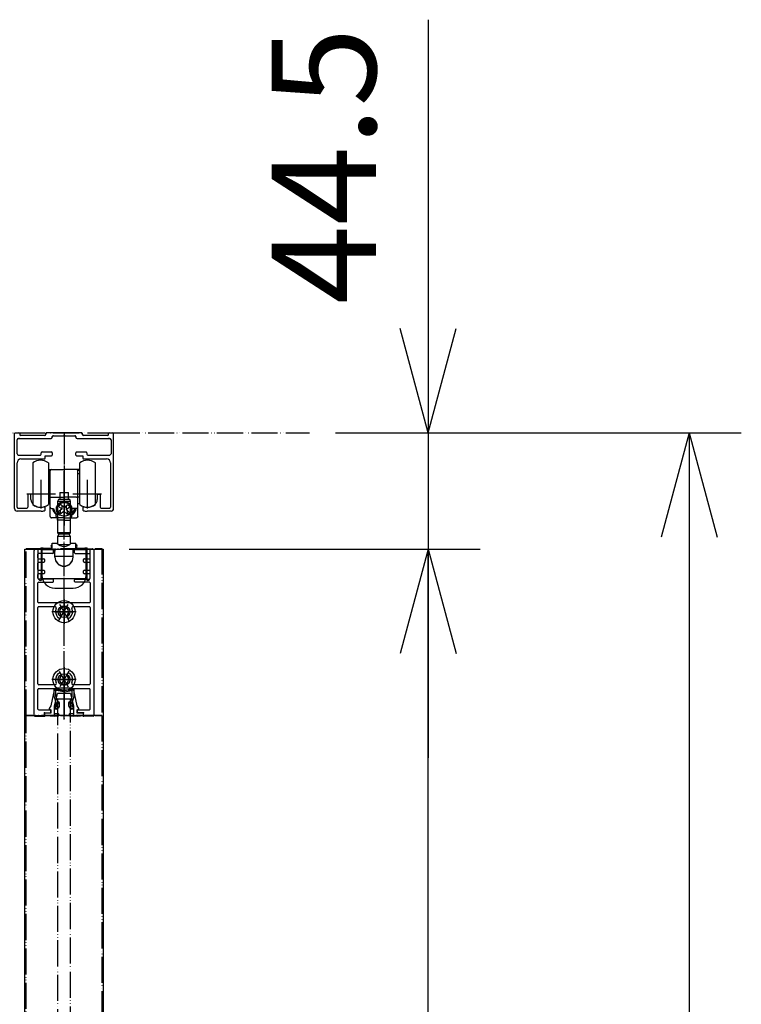
# Model space of a CAD drawing. Units: millimetres. Extents: x 7592 to 16342, y -18497 to -12557.
# Drawn here: x 11433 to 11710, y -15088 to -14711 of the extents above; entities that cross this region are included whole.
import ezdxf

# ---------------------------------------------------------------- set-up
doc = ezdxf.new("R2010")
doc.units = ezdxf.units.MM
doc.linetypes.add('DOT_CENTER', pattern=[14, 12, -1, 0, -1])
doc.linetypes.add('PHANTOM', pattern=[13, 10, -1, 0, -1, 0, -1])
doc.layers.add('1', color=7, linetype='Continuous')
doc.layers.add('SLD-0', color=7, linetype='Continuous')
doc.styles.add('CONVERTER_11', font='txt.shx', dxfattribs={"width": 0.9})
doc.dimstyles.new('ME10_DIM_77', dxfattribs={"dimtxt": 40, "dimasz": 40, "dimexe": 20, "dimexo": 10, "dimgap": 20, "dimtad": 1, "dimdsep": 46, "dimtxsty": 'CONVERTER_11', "dimblk1": 'OPEN30', "dimblk2": 'OPEN30', "dimsah": 1, "dimcen": 0.09, "dimclrd": 2, "dimclre": 2, "dimclrt": 2, "dimadec": 0, "dimazin": 0, "dimtfac": 1, "dimtdec": 4, "dimtix": 1, "dimtmove": 0, "dimatfit": 3, "dimfxl": 1, "dimtolj": 1, "dimtzin": 0, "dimarcsym": 0})
doc.dimstyles.new('ME10_DIM_78', dxfattribs={"dimtxt": 40, "dimasz": 40, "dimexe": 20, "dimexo": 10, "dimgap": 20, "dimtad": 1, "dimdsep": 46, "dimtxsty": 'CONVERTER_11', "dimblk1": 'OPEN30', "dimblk2": 'OPEN30', "dimsah": 1, "dimcen": 0.09, "dimclrd": 2, "dimclre": 2, "dimclrt": 2, "dimadec": 0, "dimazin": 0, "dimtfac": 1, "dimtdec": 4, "dimtix": 1, "dimtmove": 0, "dimatfit": 3, "dimfxl": 1, "dimtolj": 1, "dimtzin": 0, "dimarcsym": 0})
doc.dimstyles.new('ME10_DIM_81', dxfattribs={"dimtxt": 40, "dimasz": 40, "dimexe": 20, "dimexo": 10, "dimgap": 20, "dimtad": 1, "dimdsep": 46, "dimtxsty": 'CONVERTER_11', "dimblk1": 'OPEN30', "dimblk2": 'OPEN30', "dimsah": 1, "dimcen": 0.09, "dimclrd": 2, "dimclre": 2, "dimclrt": 2, "dimadec": 0, "dimazin": 0, "dimtfac": 1, "dimtdec": 4, "dimtix": 1, "dimtmove": 0, "dimatfit": 3, "dimfxl": 1, "dimtolj": 1, "dimtzin": 0, "dimarcsym": 0})

# ---------------------------------------------------------------- blocks, each defined once
blk = doc.blocks.new('_10__28', base_point=(11432.62, -14899.96))
at = {"color": 7, "linetype": 'Continuous'}
for p, q in [((11456.82, -14869.11), (11443.42, -14869.11)), ((11432.62, -14871.31), (11445.12, -14871.31)), ((11442.62, -14870.11), (11433.42, -14870.11)), ((11443.12, -14869.41), (11443.12, -14869.61)), ((11445.62, -14870.81), (11445.62, -14870.61)), ((11445.92, -14870.31), (11449.82, -14870.31)), ((11449.82, -14870.31), (11450.12, -14870.01)), ((11450.12, -14870.01), (11450.42, -14870.31)), ((11450.42, -14870.31), (11454.32, -14870.31)), ((11454.62, -14870.61), (11454.62, -14870.81)), ((11455.12, -14871.31), (11467.62, -14871.31)), ((11457.12, -14869.61), (11457.12, -14869.41)), ((11466.82, -14870.11), (11457.62, -14870.11)), ((11432.12, -14897.61), (11432.12, -14880.61)), ((11433.62, -14879.11), (11442.57, -14879.11)), ((11457.67, -14879.11), (11466.42, -14879.11)), ((11467.92, -14880.61), (11467.92, -14897.61)), ((11437.42, -14894.68), (11437.42, -14892.91)), ((11462.82, -14892.91), (11462.82, -14894.68))]:
    blk.add_line(p, q, dxfattribs=at)
at = {"color": 3, "linetype": 'DOT_CENTER'}
blk.add_line((11450.12, -14869.2), (11450.12, -14899.96), dxfattribs=at)
at = {"color": 7, "linetype": 'Continuous'}
for centre, radius, start, end in [((11443.42, -14869.41), 0.3, 90, 180), ((11456.82, -14869.41), 0.3, 0, 90), ((11445.12, -14870.81), 0.5, 270, 0), ((11445.92, -14870.61), 0.3, 90, 180), ((11454.32, -14870.61), 0.3, 0, 90), ((11455.12, -14870.81), 0.5, 180, 270)]:
    blk.add_arc(centre, radius, start, end, dxfattribs=at)
at = {"color": 7}
for p in [(11443.42, -14869.11), (11456.82, -14869.11), (11432.93, -14871.31), (11432.93, -14871.31), (11443.12, -14869.41), (11443.12, -14869.41), (11445.62, -14870.61), (11445.92, -14870.31), (11450.12, -14870.01), (11450.42, -14870.31), (11454.32, -14870.31), (11454.62, -14870.61), (11457.12, -14869.41), (11457.12, -14869.41), (11467.32, -14871.31), (11467.32, -14871.31), (11437.42, -14892.61), (11437.42, -14892.61), (11462.82, -14892.61), (11462.82, -14892.61)]:
    blk.add_point(p, dxfattribs=at)
at = {"layer": '1', "color": 7, "linetype": 'Continuous'}
for p, q in [((11431.42, -14869.11), (11432.82, -14869.11)), ((11467.42, -14869.11), (11468.82, -14869.11)), ((11431.12, -14898.11), (11431.12, -14869.41)), ((11432.12, -14877.11), (11432.12, -14871.81)), ((11433.12, -14869.41), (11433.12, -14869.81)), ((11467.12, -14869.81), (11467.12, -14869.41)), ((11468.12, -14871.81), (11468.12, -14877.11)), ((11469.12, -14898.11), (11469.12, -14869.41)), ((11441.37, -14877.31), (11441.37, -14876.71)), ((11441.67, -14876.41), (11445.32, -14876.41)), ((11445.62, -14876.71), (11445.62, -14877.61)), ((11454.62, -14877.61), (11454.62, -14876.71)), ((11454.92, -14876.41), (11458.57, -14876.41)), ((11458.87, -14876.71), (11458.87, -14877.31)), ((11432.62, -14877.61), (11441.07, -14877.61)), ((11442.87, -14877.91), (11445.32, -14877.91)), ((11442.87, -14878.81), (11442.87, -14877.91)), ((11454.92, -14877.91), (11457.37, -14877.91)), ((11457.37, -14877.91), (11457.37, -14878.81)), ((11459.17, -14877.61), (11467.62, -14877.61)), ((11436.22, -14892.91), (11436.22, -14897.61)), ((11437.12, -14892.61), (11436.52, -14892.61)), ((11463.12, -14892.61), (11463.72, -14892.61)), ((11464.02, -14892.91), (11464.02, -14897.61)), ((11441.32, -14899.11), (11432.12, -14899.11)), ((11432.42, -14897.91), (11435.92, -14897.91)), ((11442.87, -14898.68), (11442.87, -14897.76)), ((11457.37, -14897.76), (11457.37, -14898.68)), ((11468.12, -14899.11), (11458.92, -14899.11)), ((11464.32, -14897.91), (11467.62, -14897.91))]:
    blk.add_line(p, q, dxfattribs=at)
at = {"layer": '1', "color": 3, "linetype": 'DOT_CENTER'}
for p, q in [((11441.32, -14898.11), (11441.32, -14887.11)), ((11458.92, -14887.11), (11458.92, -14898.11)), ((11446.82, -14892.61), (11435.82, -14892.61)), ((11464.42, -14892.61), (11453.42, -14892.61))]:
    blk.add_line(p, q, dxfattribs=at)
at = {"layer": '1', "color": 7, "linetype": 'Continuous'}
for centre, radius, start, end in [((11431.42, -14869.41), 0.3, 90, 180), ((11432.82, -14869.41), 0.3, 0, 90), ((11467.42, -14869.41), 0.3, 90, 180), ((11468.82, -14869.41), 0.3, 0, 90), ((11432.62, -14871.81), 0.5, 90, 180), ((11433.42, -14869.81), 0.3, 180, 270), ((11442.62, -14869.61), 0.5, 270, 0), ((11457.62, -14869.61), 0.5, 180, 270), ((11466.82, -14869.81), 0.3, 270, 0), ((11467.62, -14871.81), 0.5, 0, 90), ((11441.67, -14876.71), 0.3, 90, 180), ((11445.32, -14876.71), 0.3, 0, 90), ((11454.92, -14876.71), 0.3, 90, 180), ((11458.57, -14876.71), 0.3, 0, 90), ((11432.62, -14877.11), 0.5, 180, 270), ((11433.62, -14880.61), 1.5, 90, 180), ((11441.07, -14877.31), 0.3, 270, 0), ((11442.57, -14878.81), 0.3, 270, 0), ((11445.32, -14877.61), 0.3, 270, 0), ((11454.92, -14877.61), 0.3, 180, 270), ((11457.67, -14878.81), 0.3, 180, 270), ((11459.17, -14877.31), 0.3, 180, 270), ((11466.42, -14880.61), 1.5, 0, 90), ((11467.62, -14877.11), 0.5, 270, 0), ((11436.52, -14892.91), 0.3, 90, 180), ((11437.12, -14892.91), 0.3, 0, 90), ((11439.92, -14894.68), 2.5, 180, 235.9442), ((11460.32, -14894.68), 2.5, 304.0558, 0), ((11463.12, -14892.91), 0.3, 90, 180), ((11463.72, -14892.91), 0.3, 0, 90), ((11432.12, -14898.11), 1, 180, 270), ((11432.42, -14897.61), 0.3, 180, 270), ((11435.92, -14897.61), 0.3, 270, 0), ((11441.32, -14892.61), 5, 235.9442, 270), ((11441.32, -14892.61), 5, 270, 283.6417), ((11441.32, -14892.61), 6.5, 270, 281.6269), ((11442.57, -14897.76), 0.3, 0, 103.6417), ((11442.57, -14898.68), 0.3, 281.6269, 0), ((11457.67, -14897.76), 0.3, 76.3583, 180), ((11457.67, -14898.68), 0.3, 180, 258.3731), ((11458.92, -14892.61), 6.5, 258.3731, 270), ((11458.92, -14892.61), 5, 256.3583, 304.0558), ((11464.32, -14897.61), 0.3, 180, 270), ((11467.62, -14897.61), 0.3, 270, 0), ((11468.12, -14898.11), 1, 270, 0)]:
    blk.add_arc(centre, radius, start, end, dxfattribs=at)
blk = doc.blocks.new('TOP__29', base_point=(11314.18, -14916.98))
at = {"color": 7, "linetype": 'Continuous'}
for p, q in [((11438.12, -14880.61), (11438.12, -14896.61)), ((11444.12, -14880.61), (11444.12, -14896.61)), ((11456.12, -14890.15), (11456.12, -14880.61)), ((11462.12, -14890.15), (11462.12, -14880.61)), ((11444.12, -14883.11), (11445.32, -14883.11)), ((11444.12, -14883.49), (11444.84, -14883.49)), ((11444.82, -14893.64), (11444.82, -14883.61)), ((11445.32, -14883.11), (11450.12, -14883.11)), ((11450.12, -14883.11), (11450.12, -14883.61)), ((11454.92, -14883.11), (11450.12, -14883.11)), ((11450.12, -14883.61), (11450.12, -14893.79)), ((11456.12, -14883.11), (11454.92, -14883.11)), ((11456.12, -14883.49), (11455.41, -14883.49)), ((11455.42, -14893.64), (11455.42, -14883.61)), ((11444.82, -14884.81), (11444.12, -14884.81)), ((11456.12, -14884.81), (11455.42, -14884.81)), ((11456.12, -14896.61), (11456.12, -14890.15)), ((11462.12, -14896.61), (11462.12, -14890.15)), ((11444.12, -14892.41), (11444.82, -14892.41)), ((11444.12, -14893.74), (11444.82, -14893.74)), ((11444.82, -14897.61), (11444.82, -14893.64)), ((11445.32, -14893.79), (11450.12, -14893.79)), ((11450.12, -14893.79), (11450.12, -14895.57)), ((11454.92, -14893.79), (11450.12, -14893.79)), ((11455.42, -14892.41), (11456.12, -14892.41)), ((11455.42, -14897.61), (11455.42, -14893.64)), ((11456.12, -14893.74), (11455.42, -14893.74)), ((11444.12, -14896.31), (11444.82, -14896.31)), ((11444.82, -14901.11), (11444.82, -14897.61)), ((11445.32, -14898.11), (11446.14, -14898.11)), ((11447.12, -14898.13), (11447.12, -14898.4)), ((11447.17, -14897.67), (11447.17, -14897.48)), ((11449.28, -14898.35), (11447.85, -14899.41)), ((11447.85, -14899.41), (11448.65, -14900.16)), ((11448.92, -14896.49), (11448.02, -14897.16)), ((11448.02, -14897.16), (11449.28, -14898.35)), ((11448.65, -14898.82), (11448.65, -14900.16)), ((11448.65, -14900.16), (11450.07, -14899.11)), ((11450.18, -14897.69), (11448.92, -14896.49)), ((11449.28, -14896.83), (11449.28, -14898.35)), ((11449.28, -14897.52), (11449.68, -14897.22)), ((11450.07, -14897.59), (11450.07, -14899.11)), ((11450.07, -14899.11), (11451.33, -14900.3)), ((11451.6, -14896.63), (11450.18, -14897.69)), ((11450.57, -14897.4), (11450.97, -14897.78)), ((11450.97, -14897.1), (11450.97, -14898.44)), ((11450.97, -14898.44), (11452.39, -14897.39)), ((11452.23, -14899.63), (11450.97, -14898.44)), ((11451.33, -14898.78), (11451.33, -14900.3)), ((11452.39, -14897.39), (11451.6, -14896.63)), ((11453.07, -14897.67), (11453.07, -14897.48)), ((11453.12, -14898.11), (11453.12, -14900.65)), ((11454.61, -14898.11), (11453.12, -14898.11)), ((11453.12, -14898.4), (11453.12, -14898.13)), ((11454.92, -14898.11), (11454.11, -14898.11)), ((11456.12, -14896.31), (11455.42, -14896.31)), ((11455.42, -14901.11), (11455.42, -14897.61)), ((11447.62, -14901.61), (11445.32, -14901.61)), ((11447.12, -14900.89), (11447.12, -14900.38)), ((11447.12, -14901.11), (11447.12, -14900.89)), ((11447.62, -14902.61), (11447.62, -14901.61)), ((11450.12, -14901.61), (11447.62, -14901.61)), ((11450.12, -14902.61), (11447.62, -14902.61)), ((11450.12, -14900.91), (11450.12, -14901.16)), ((11450.12, -14901.16), (11450.12, -14901.61)), ((11450.12, -14902.61), (11450.12, -14901.61)), ((11450.12, -14901.61), (11452.62, -14901.61)), ((11450.12, -14902.61), (11452.62, -14902.61)), ((11451.33, -14900.3), (11452.23, -14899.63)), ((11452.62, -14901.61), (11454.92, -14901.61)), ((11452.62, -14902.61), (11452.62, -14901.61)), ((11453.12, -14900.89), (11453.12, -14900.38)), ((11453.12, -14901.11), (11453.12, -14900.89))]:
    blk.add_line(p, q, dxfattribs=at)
blk.add_lwpolyline([(11452.37, -14896.73), (11452.02, -14896.45), (11451.63, -14896.22), (11451.19, -14896.05), (11450.73, -14895.93), (11450.25, -14895.88), (11449.77, -14895.9), (11449.29, -14895.98), (11448.84, -14896.12), (11448.42, -14896.33), (11448.05, -14896.58), (11447.73, -14896.88), (11447.47, -14897.23), (11447.28, -14897.6), (11447.16, -14897.99), (11447.12, -14898.4), (11447.16, -14898.8), (11447.28, -14899.19), (11447.47, -14899.56), (11447.72, -14899.91), (11448.04, -14900.21), (11448.42, -14900.47), (11448.84, -14900.67), (11449.29, -14900.81), (11449.76, -14900.89), (11450.24, -14900.91), (11450.72, -14900.86), (11451.19, -14900.75), (11451.62, -14900.58), (11452.02, -14900.35), (11452.37, -14900.07), (11452.66, -14899.74), (11452.88, -14899.39), (11453.04, -14899), (11453.11, -14898.6), (11453.11, -14898.2), (11453.04, -14897.8), (11452.89, -14897.41), (11452.66, -14897.05), (11452.37, -14896.73)], close=True, dxfattribs=at)
blk.add_lwpolyline([(11454.61, -14898.11), (11454.56, -14898.47), (11454.47, -14898.83), (11454.33, -14899.17), (11454.16, -14899.5), (11453.95, -14899.82), (11453.71, -14900.12), (11453.43, -14900.4), (11453.12, -14900.65)], dxfattribs=at)
for centre, radius, start, end in [((11441.12, -14884.61), 5, 53.1301, 126.8699), ((11459.12, -14884.61), 5, 53.1301, 126.8699), ((11445.32, -14883.61), 0.5, 90, 180), ((11454.92, -14883.61), 0.5, 0, 90), ((11449.97, -14898.57), 3, 87.1173, 158.6792), ((11450.28, -14898.57), 3, 21.3208, 92.8827), ((11441.12, -14892.61), 5, 233.1301, 306.8699), ((11445.32, -14897.61), 0.5, 180, 270), ((11449.25, -14897.42), 3.65, 190.9859, 234.3223), ((11449.35, -14897.72), 3.24, 187.0157, 237.7363), ((11450.89, -14897.72), 3.24, 302.2637, 352.9843), ((11451, -14897.42), 3.65, 305.6777, 349.0141), ((11454.92, -14897.61), 0.5, 270, 0), ((11459.12, -14892.61), 5, 233.1301, 306.8699), ((11447.62, -14901.11), 0.5, 180, 270), ((11452.62, -14901.11), 0.5, 270, 0)]:
    blk.add_arc(centre, radius, start, end, dxfattribs=at)
for points, knots in [([(11444.82, -14893.64), (11444.83, -14893.65), (11444.83, -14893.67), (11444.85, -14893.69), (11444.87, -14893.71), (11444.89, -14893.72), (11444.92, -14893.73), (11444.94, -14893.74), (11444.97, -14893.75), (11445, -14893.76), (11445.04, -14893.77), (11445.08, -14893.77), (11445.11, -14893.78), (11445.17, -14893.79), (11445.24, -14893.79), (11445.3, -14893.79), (11445.32, -14893.79)], [0, 0, 0, 0, 0.0300856, 0.0603958, 0.0822932, 0.1040931, 0.1312311, 0.1584029, 0.190555, 0.2226967, 0.2591577, 0.2956225, 0.3354976, 0.3753719, 0.4610237, 0.5466759, 0.5466759, 0.5466759, 0.5466759]), ([(11454.92, -14893.79), (11454.95, -14893.79), (11455.01, -14893.79), (11455.08, -14893.79), (11455.13, -14893.78), (11455.17, -14893.77), (11455.21, -14893.77), (11455.24, -14893.76), (11455.28, -14893.75), (11455.31, -14893.74), (11455.33, -14893.73), (11455.36, -14893.72), (11455.38, -14893.71), (11455.4, -14893.69), (11455.42, -14893.67), (11455.42, -14893.65), (11455.42, -14893.64)], [0, 0, 0, 0, 0.0856522, 0.1713039, 0.2111782, 0.2510534, 0.2875181, 0.3239792, 0.3561209, 0.388273, 0.4154447, 0.4425828, 0.4643826, 0.4862801, 0.5165903, 0.5466759, 0.5466759, 0.5466759, 0.5466759]), ([(11444.82, -14901.11), (11444.83, -14901.18), (11444.85, -14901.31), (11444.96, -14901.48), (11445.13, -14901.59), (11445.26, -14901.61), (11445.32, -14901.61)], [0, 0, 0, 0, 0.1982112, 0.3937796, 0.5876452, 0.7799392, 0.7799392, 0.7799392, 0.7799392]), ([(11447.12, -14900.38), (11447.13, -14900.37), (11447.13, -14900.34), (11447.15, -14900.31), (11447.18, -14900.28), (11447.23, -14900.28), (11447.28, -14900.28), (11447.32, -14900.3), (11447.37, -14900.31), (11447.44, -14900.35), (11447.53, -14900.39), (11447.59, -14900.44), (11447.62, -14900.46)], [0, 0, 0, 0, 0.0392182, 0.0759495, 0.116911, 0.1732159, 0.2114513, 0.2572891, 0.310133, 0.3677821, 0.4870717, 0.6042171, 0.6042171, 0.6042171, 0.6042171]), ([(11453.12, -14900.38), (11453.12, -14900.37), (11453.12, -14900.34), (11453.1, -14900.31), (11453.06, -14900.28), (11453.02, -14900.28), (11452.97, -14900.28), (11452.93, -14900.3), (11452.88, -14900.31), (11452.81, -14900.35), (11452.72, -14900.39), (11452.66, -14900.44), (11452.62, -14900.46)], [0, 0, 0, 0, 0.0392182, 0.0759495, 0.116911, 0.1732159, 0.2114513, 0.2572891, 0.310133, 0.3677821, 0.4870717, 0.6042171, 0.6042171, 0.6042171, 0.6042171]), ([(11455.42, -14901.11), (11455.42, -14901.18), (11455.4, -14901.31), (11455.28, -14901.48), (11455.12, -14901.59), (11454.99, -14901.61), (11454.92, -14901.61)], [0, 0, 0, 0, 0.1982112, 0.3937796, 0.5876452, 0.7799392, 0.7799392, 0.7799392, 0.7799392])]:
    blk.add_open_spline(points, degree=3, knots=knots, dxfattribs=at)
at = {"layer": '1', "color": 3, "linetype": 'DOT_CENTER'}
blk.add_line((11450.12, -14881.57), (11450.12, -14904.57), dxfattribs=at)
blk = doc.blocks.new('TOP__30', base_point=(11441.46, -15101.09))
at = {"color": 7, "linetype": 'Continuous'}
for p, q in [((11448.48, -14891.91), (11448.48, -14894.61)), ((11448.48, -14891.91), (11448.51, -14891.91)), ((11448.51, -14891.91), (11449.23, -14891.91)), ((11449.23, -14891.91), (11449.4, -14891.91)), ((11449.4, -14891.91), (11450.85, -14891.91)), ((11450.85, -14891.91), (11451.02, -14891.91)), ((11451.02, -14891.91), (11451.74, -14891.91)), ((11451.74, -14891.91), (11451.77, -14891.91)), ((11451.77, -14894.61), (11451.77, -14891.91)), ((11447.94, -14894.61), (11447.65, -14895.41)), ((11447.65, -14895.41), (11447.65, -14907.41)), ((11450.12, -14895.41), (11447.65, -14895.41)), ((11450.12, -14894.61), (11447.94, -14894.61)), ((11452.31, -14894.61), (11450.12, -14894.61)), ((11452.6, -14895.41), (11450.12, -14895.41)), ((11452.6, -14895.41), (11452.31, -14894.61)), ((11452.6, -14907.41), (11452.6, -14895.41)), ((11447.65, -14907.41), (11448.15, -14907.91)), ((11450.12, -14907.41), (11447.65, -14907.41)), ((11448.15, -14907.91), (11447.65, -14908.78)), ((11447.65, -14908.78), (11447.65, -14911.58)), ((11450.12, -14908.78), (11447.65, -14908.78)), ((11450.12, -14907.91), (11448.15, -14907.91)), ((11452.6, -14907.41), (11450.12, -14907.41)), ((11452.1, -14907.91), (11450.12, -14907.91)), ((11452.6, -14908.78), (11450.12, -14908.78)), ((11452.1, -14907.91), (11452.6, -14907.41)), ((11452.6, -14908.78), (11452.1, -14907.91)), ((11452.6, -14911.58), (11452.6, -14908.78)), ((11440.12, -14913.61), (11440.12, -14924.61)), ((11441.32, -14913.61), (11440.12, -14913.61)), ((11441.12, -14913.61), (11441.12, -14913.38)), ((11441.32, -14913.61), (11441.32, -14925.61)), ((11441.32, -14913.61), (11446.62, -14913.61)), ((11441.42, -14914.41), (11441.42, -14923.01)), ((11446.12, -14913.91), (11441.92, -14913.91)), ((11442.12, -14913.3), (11445.62, -14913.3)), ((11445.62, -14913.3), (11445.62, -14911.31)), ((11445.62, -14911.31), (11447.4, -14911.31)), ((11446.62, -14913.61), (11446.62, -14914.41)), ((11446.62, -14916.71), (11446.62, -14914.41)), ((11448.02, -14911.91), (11450.12, -14911.91)), ((11450.12, -14911.91), (11452.22, -14911.91)), ((11452.85, -14911.31), (11454.62, -14911.31)), ((11453.62, -14914.41), (11453.62, -14913.61)), ((11453.62, -14913.61), (11458.92, -14913.61)), ((11453.62, -14916.71), (11453.62, -14914.41)), ((11458.32, -14913.91), (11454.12, -14913.91)), ((11454.62, -14913.3), (11454.62, -14911.31)), ((11454.62, -14913.3), (11458.12, -14913.3)), ((11458.82, -14914.41), (11458.82, -14923.01)), ((11458.92, -14925.61), (11458.92, -14913.61)), ((11460.12, -14913.61), (11458.92, -14913.61)), ((11459.12, -14913.38), (11459.12, -14913.61)), ((11460.12, -14924.61), (11460.12, -14913.61)), ((11446.62, -14916.31), (11453.62, -14916.31)), ((11441.32, -14925.61), (11441.12, -14925.61)), ((11441.42, -14923.41), (11441.32, -14923.41)), ((11441.42, -14925.01), (11441.42, -14923.01)), ((11458.82, -14925.01), (11441.42, -14925.01)), ((11458.82, -14923.01), (11458.82, -14925.01)), ((11458.92, -14923.41), (11458.82, -14923.41)), ((11459.12, -14925.61), (11458.92, -14925.61))]:
    blk.add_line(p, q, dxfattribs=at)
for centre, radius, start, end in [((11441.92, -14914.41), 0.5, 90, 180), ((11445.72, -14912.51), 0.6, 99.5941, 180), ((11445.72, -14912.51), 0.6, 180, 260.4059), ((11445.62, -14913.61), 0.5, 90, 141.7418), ((11446.12, -14914.41), 0.5, 0, 90), ((11450.12, -14909.11), 3.5, 218.9448, 321.0552), ((11454.12, -14914.41), 0.5, 90, 180), ((11454.52, -14912.51), 0.6, 0, 80.4059), ((11454.52, -14912.51), 0.6, 279.5941, 0), ((11454.62, -14913.61), 0.5, 38.2582, 90), ((11458.32, -14914.41), 0.5, 0, 90), ((11450.12, -14916.61), 3.5, 180, 0), ((11450.12, -14916.71), 3.5, 180, 0), ((11441.12, -14924.61), 1, 180, 270), ((11459.12, -14924.61), 1, 270, 0)]:
    blk.add_arc(centre, radius, start, end, dxfattribs=at)
for points, knots in [([(11442.12, -14913.3), (11442.07, -14913.3), (11441.95, -14913.3), (11441.81, -14913.3), (11441.7, -14913.31), (11441.63, -14913.31), (11441.55, -14913.31), (11441.48, -14913.32), (11441.42, -14913.32), (11441.36, -14913.33), (11441.31, -14913.33), (11441.26, -14913.34), (11441.22, -14913.35), (11441.19, -14913.35), (11441.15, -14913.36), (11441.13, -14913.37), (11441.12, -14913.38)], [0, 0, 0, 0, 0.171032, 0.342063, 0.421104, 0.500154, 0.571677, 0.643169, 0.704949, 0.766822, 0.817266, 0.867465, 0.904564, 0.942212, 0.976516, 1.009761, 1.009761, 1.009761, 1.009761]), ([(11459.12, -14913.38), (11459.12, -14913.37), (11459.1, -14913.36), (11459.06, -14913.35), (11459.03, -14913.35), (11458.99, -14913.34), (11458.94, -14913.33), (11458.89, -14913.33), (11458.83, -14913.32), (11458.76, -14913.32), (11458.7, -14913.31), (11458.62, -14913.31), (11458.55, -14913.31), (11458.44, -14913.3), (11458.3, -14913.3), (11458.18, -14913.3), (11458.12, -14913.3)], [0, 0, 0, 0, 0.033245, 0.067548, 0.105197, 0.142295, 0.192494, 0.242938, 0.304812, 0.366592, 0.438083, 0.509606, 0.588657, 0.667697, 0.838729, 1.009761, 1.009761, 1.009761, 1.009761])]:
    blk.add_open_spline(points, degree=3, knots=knots, dxfattribs=at)
at = {"layer": 'SLD-0', "color": 3, "linetype": 'DOT_CENTER'}
blk.add_line((11450.12, -14924.01), (11450.12, -14883.31), dxfattribs=at)
blk.add_blockref('TOP__29', (11314.18, -14916.98))
blk = doc.blocks.new('Top__31', base_point=(14645.41, -13954.06))
blk.add_blockref('TOP__30', (11441.46, -15101.09))
blk = doc.blocks.new('扉奥', base_point=(11400.12, -17264.61))
at = {"layer": '1', "color": 7, "linetype": 'Continuous'}
for p, q in [((11435.12, -14913.61), (11441.62, -14913.61)), ((11435.12, -17256.61), (11435.12, -14913.61)), ((11441.62, -14913.61), (11441.62, -14923.61)), ((11441.62, -14913.61), (11458.62, -14913.61)), ((11458.62, -14923.61), (11458.62, -14913.61)), ((11458.62, -14913.61), (11465.12, -14913.61)), ((11465.12, -14913.61), (11465.12, -17256.61)), ((11446.62, -14928.61), (11453.62, -14928.61))]:
    blk.add_line(p, q, dxfattribs=at)
at = {"layer": '1', "color": 3, "linetype": 'DOT_CENTER'}
for p, q in [((11450.12, -14932.93), (11450.12, -14942.28)), ((11454.8, -14937.61), (11445.45, -14937.61)), ((11450.12, -14958.93), (11450.12, -14968.28)), ((11454.8, -14963.61), (11445.45, -14963.61))]:
    blk.add_line(p, q, dxfattribs=at)
at = {"layer": '1', "color": 4, "linetype": 'Continuous'}
for centre, radius in [((11450.12, -14937.61), 4.25), ((11450.12, -14937.61), 2.25), ((11450.12, -14963.61), 4.25), ((11450.12, -14963.61), 2.25)]:
    blk.add_circle(centre, radius, dxfattribs=at)
at = {"layer": '1', "color": 7, "linetype": 'Continuous'}
for centre, start, end in [((11446.62, -14923.61), 180, 270), ((11453.62, -14923.61), 270, 0)]:
    blk.add_arc(centre, 5, start, end, dxfattribs=at)
blk = doc.blocks.new('_4__41', base_point=(1887.29, -11268.45))
at = {"layer": '1', "color": 1, "linetype": 'Continuous'}
for p, q in [((1203.99, -14874.01), (1205.29, -14868.01)), ((1212.49, -14868.01), (1205.29, -14868.01)), ((1212.49, -14868.01), (1213.79, -14874.01)), ((1205.29, -14874.11), (1206.41, -14869.31)), ((1206.29, -14872.81), (1206.29, -14873.81)), ((1211.37, -14869.31), (1206.41, -14869.31)), ((1206.79, -14872.41), (1206.69, -14872.41)), ((1207.19, -14873.81), (1207.19, -14872.81)), ((1210.59, -14872.81), (1210.59, -14873.81)), ((1211.09, -14872.41), (1210.99, -14872.41)), ((1211.37, -14869.31), (1212.49, -14874.11)), ((1211.49, -14873.81), (1211.49, -14872.81)), ((1201.59, -14876.71), (1203.99, -14876.71)), ((1201.59, -14877.71), (1201.59, -14876.71)), ((1203.29, -14875.01), (1203.99, -14874.01)), ((1203.29, -14875.51), (1203.29, -14875.01)), ((1203.29, -14875.51), (1203.99, -14875.51)), ((1203.99, -14876.71), (1203.99, -14875.51)), ((1205.99, -14874.11), (1205.29, -14874.11)), ((1205.29, -14877.91), (1205.29, -14874.11)), ((1205.29, -14875.01), (1205.99, -14875.01)), ((1212.49, -14874.11), (1211.79, -14874.11)), ((1211.79, -14875.01), (1212.49, -14875.01)), ((1212.49, -14874.11), (1212.49, -14877.91)), ((1213.79, -14874.01), (1214.49, -14875.01)), ((1213.79, -14875.51), (1214.49, -14875.51)), ((1213.79, -14875.51), (1213.79, -14876.71)), ((1213.79, -14876.71), (1216.19, -14876.71)), ((1214.49, -14875.01), (1214.49, -14875.51)), ((1216.19, -14876.71), (1216.19, -14877.71)), ((1203.59, -14877.91), (1201.59, -14877.71)), ((1205.29, -14877.91), (1203.59, -14877.91)), ((1206.74, -14877.11), (1205.29, -14877.11)), ((1205.29, -14877.91), (1206.76, -14877.84)), ((1207.04, -14877.54), (1207.04, -14877.41)), ((1210.74, -14877.41), (1210.74, -14877.54)), ((1211.03, -14877.84), (1212.49, -14877.91)), ((1212.49, -14877.11), (1211.04, -14877.11)), ((1214.19, -14877.91), (1212.49, -14877.91)), ((1213.01, -14877.94), (1212.59, -14877.92)), ((1214.19, -14877.91), (1216.19, -14877.71))]:
    blk.add_line(p, q, dxfattribs=at)
at = {"layer": '1', "color": 3, "linetype": 'DOT_CENTER'}
blk.add_line((1208.89, -14865.87), (1208.89, -14879.87), dxfattribs=at)
at = {"layer": '1', "color": 1, "linetype": 'Continuous'}
for centre, radius, start, end in [((1206.69, -14872.81), 0.4, 90, 180), ((1206.79, -14872.81), 0.4, 0, 90), ((1210.99, -14872.81), 0.4, 90, 180), ((1211.09, -14872.81), 0.4, 0, 90), ((1205.99, -14873.81), 0.3, 270, 0), ((1205.99, -14873.81), 1.2, 270, 0), ((1211.79, -14873.81), 1.2, 180, 270), ((1211.79, -14873.81), 0.3, 180, 270), ((1206.74, -14877.41), 0.3, 0, 90), ((1206.74, -14877.54), 0.3, 273, 0), ((1211.04, -14877.41), 0.3, 90, 180), ((1211.04, -14877.54), 0.3, 180, 267)]:
    blk.add_arc(centre, radius, start, end, dxfattribs=at)
blk = doc.blocks.new('_1__42', base_point=(11446.37, -14961.41))
at = {"layer": '1', "color": 4, "linetype": 'PHANTOM'}
for p, q in [((11446.37, -14967.11), (11446.37, -14967.41)), ((11446.37, -14967.11), (11446.67, -14967.11)), ((11446.67, -14967.11), (11446.97, -14967.11)), ((11449.94, -14967.69), (11446.97, -14967.11)), ((11450.12, -14966.79), (11450.12, -14974.31)), ((11450.31, -14967.69), (11453.27, -14967.11)), ((11453.27, -14967.11), (11453.57, -14967.11)), ((11453.87, -14967.11), (11453.57, -14967.11)), ((11453.87, -14967.11), (11453.87, -14967.41)), ((11446.37, -14970.18), (11446.37, -14967.41)), ((11447.14, -14972.46), (11446.4, -14970.31)), ((11446.97, -14970.11), (11446.97, -14967.95)), ((11446.97, -14970.11), (11447.68, -14972.21)), ((11449.94, -14968.29), (11447.21, -14967.75)), ((11450.31, -14968.29), (11453.04, -14967.75)), ((11452.57, -14972.21), (11453.27, -14970.11)), ((11453.85, -14970.31), (11453.11, -14972.46)), ((11453.27, -14970.11), (11453.27, -14967.95)), ((11453.87, -14967.41), (11453.87, -14970.18)), ((11446.69, -14974.99), (11447.17, -14972.71)), ((11447.2, -14972.58), (11447.14, -14972.46)), ((11447.2, -14972.58), (11447.17, -14972.71)), ((11447.75, -14972.84), (11447.27, -14975.11)), ((11447.82, -14972.51), (11447.68, -14972.21)), ((11447.82, -14972.51), (11447.75, -14972.84)), ((11452.42, -14972.51), (11452.57, -14972.21)), ((11452.42, -14972.51), (11452.49, -14972.84)), ((11452.97, -14975.11), (11452.49, -14972.84)), ((11453.05, -14972.58), (11453.11, -14972.46)), ((11453.05, -14972.58), (11453.08, -14972.71)), ((11453.08, -14972.71), (11453.56, -14974.99)), ((11447.27, -14975.11), (11446.69, -14974.99)), ((11453.56, -14974.99), (11452.97, -14975.11))]:
    blk.add_line(p, q, dxfattribs=at)
for centre, radius, start, end in [((11446.67, -14967.41), 0.3, 90, 180), ((11453.57, -14967.41), 0.3, 0, 90), ((11446.67, -14970.18), 0.3, 180, 205.2777), ((11447.17, -14967.95), 0.2, 79.235, 180), ((11450.12, -14966.71), 1, 259.235, 270), ((11450.12, -14967.31), 1, 259.235, 270), ((11450.12, -14966.71), 1, 270, 280.765), ((11450.12, -14967.31), 1, 270, 280.765), ((11453.07, -14967.95), 0.2, 0, 100.765), ((11453.57, -14970.18), 0.3, 334.7223, 0), ((11446.78, -14972.63), 0.4, 348.0558, 25.2777), ((11446.78, -14972.63), 1, 348.0558, 25.2777), ((11453.47, -14972.63), 1, 154.7223, 191.9442), ((11453.47, -14972.63), 0.4, 154.7223, 191.9442)]:
    blk.add_arc(centre, radius, start, end, dxfattribs=at)
blk = doc.blocks.new('MENZ__44', base_point=(11448.12, -17199.11))
at = {"layer": '1', "color": 4, "linetype": 'PHANTOM'}
for p, q in [((11447.62, -14971.11), (11447.62, -17197.61)), ((11452.62, -14971.11), (11447.62, -14971.11)), ((11452.62, -17197.61), (11452.62, -14971.11))]:
    blk.add_line(p, q, dxfattribs=at)
blk = doc.blocks.new('_1__48', base_point=(11435.62, -17204.61))
at = {"layer": '1', "color": 1, "linetype": 'PHANTOM'}
for p, q in [((11435.62, -14913.41), (11464.62, -14913.41)), ((11435.62, -14977.41), (11435.62, -14913.41)), ((11464.62, -14913.41), (11464.62, -14977.41)), ((11464.62, -14977.41), (11435.62, -14977.41)), ((11435.62, -14977.41), (11464.62, -14977.41)), ((11435.62, -17254.61), (11435.62, -14977.41)), ((11464.62, -14977.41), (11464.62, -17254.61))]:
    blk.add_line(p, q, dxfattribs=at)
blk = doc.blocks.new('_1__49', base_point=(11438.62, -14978.69))
at = {"color": 7, "linetype": 'Continuous'}
for p, q in [((11438.62, -14977.31), (11438.62, -14914.11)), ((11439.12, -14913.61), (11445.82, -14913.61)), ((11461.12, -14913.61), (11454.42, -14913.61)), ((11461.62, -14977.31), (11461.62, -14914.11)), ((11440.12, -14965.31), (11440.12, -14936.01)), ((11460.12, -14936.01), (11460.12, -14965.31)), ((11438.92, -14977.61), (11442.62, -14977.61)), ((11442.62, -14976.41), (11444.82, -14976.41)), ((11442.62, -14977.61), (11442.62, -14976.41)), ((11445.02, -14976.21), (11445.02, -14975.41)), ((11455.22, -14976.21), (11455.22, -14975.41)), ((11457.62, -14976.41), (11455.42, -14976.41)), ((11457.62, -14977.61), (11457.62, -14976.41)), ((11461.32, -14977.61), (11457.62, -14977.61))]:
    blk.add_line(p, q, dxfattribs=at)
for centre, radius, start, end in [((11439.12, -14914.11), 0.5, 90, 180), ((11461.12, -14914.11), 0.5, 0, 90), ((11444.82, -14976.21), 0.2, 270, 0), ((11455.42, -14976.21), 0.2, 180, 270)]:
    blk.add_arc(centre, radius, start, end, dxfattribs=at)
at = {"layer": '1', "color": 7, "linetype": 'Continuous'}
for p, q in [((11446.12, -14915.01), (11446.12, -14913.91)), ((11454.12, -14915.01), (11454.12, -14913.91)), ((11440.12, -14917.01), (11440.12, -14915.61)), ((11445.82, -14915.31), (11440.42, -14915.31)), ((11440.42, -14917.31), (11442.32, -14917.31)), ((11442.62, -14917.61), (11442.62, -14918.41)), ((11454.42, -14915.31), (11459.82, -14915.31)), ((11457.62, -14918.41), (11457.62, -14917.61)), ((11457.92, -14917.31), (11459.82, -14917.31)), ((11460.12, -14917.01), (11460.12, -14915.61)), ((11440.12, -14921.41), (11440.12, -14919.01)), ((11442.32, -14918.71), (11440.42, -14918.71)), ((11440.42, -14921.71), (11442.32, -14921.71)), ((11442.62, -14922.01), (11442.62, -14922.81)), ((11457.62, -14922.81), (11457.62, -14922.01)), ((11459.82, -14918.71), (11457.92, -14918.71)), ((11457.92, -14921.71), (11459.82, -14921.71)), ((11460.12, -14921.41), (11460.12, -14919.01)), ((11440.12, -14924.81), (11440.12, -14923.41)), ((11442.32, -14923.11), (11440.42, -14923.11)), ((11445.82, -14925.11), (11440.42, -14925.11)), ((11446.12, -14926.01), (11446.12, -14925.41)), ((11454.12, -14926.01), (11454.12, -14925.41)), ((11454.42, -14925.11), (11459.82, -14925.11)), ((11459.82, -14923.11), (11457.92, -14923.11)), ((11460.12, -14924.81), (11460.12, -14923.41)), ((11440.12, -14933.91), (11440.12, -14926.61)), ((11440.42, -14926.31), (11445.82, -14926.31)), ((11459.82, -14926.31), (11454.42, -14926.31)), ((11460.12, -14926.61), (11460.12, -14933.91)), ((11449.82, -14934.21), (11440.42, -14934.21)), ((11446.65, -14935.71), (11440.42, -14935.71)), ((11450.12, -14934.51), (11449.82, -14934.21)), ((11450.42, -14934.21), (11450.12, -14934.51)), ((11459.82, -14934.21), (11450.42, -14934.21)), ((11459.82, -14935.71), (11453.6, -14935.71)), ((11446.69, -14965.61), (11440.42, -14965.61)), ((11447.12, -14967.11), (11440.42, -14967.11)), ((11447.12, -14966.86), (11447.12, -14967.11)), ((11449.82, -14966.86), (11447.12, -14966.86)), ((11450.12, -14966.56), (11449.82, -14966.86)), ((11450.42, -14966.86), (11450.12, -14966.56)), ((11453.12, -14966.86), (11450.42, -14966.86)), ((11453.12, -14966.86), (11453.12, -14967.11)), ((11459.82, -14967.11), (11453.12, -14967.11)), ((11459.82, -14965.61), (11453.56, -14965.61)), ((11440.12, -14974.91), (11440.12, -14967.41)), ((11460.12, -14974.91), (11460.12, -14967.41)), ((11440.42, -14975.21), (11444.82, -14975.21)), ((11455.42, -14975.21), (11459.82, -14975.21))]:
    blk.add_line(p, q, dxfattribs=at)
at = {"layer": '1', "color": 3, "linetype": 'DOT_CENTER'}
for p, q in [((11450.12, -14978.89), (11450.12, -14911.19)), ((11448.05, -14941.21), (11451.75, -14934.8)), ((11452.13, -14941.08), (11448.5, -14934.8)), ((11450.12, -14941.18), (11450.12, -14934.03)), ((11446.55, -14937.61), (11453.7, -14937.61)), ((11448.25, -14960.36), (11451.75, -14966.42)), ((11451.95, -14960.45), (11448.5, -14966.42)), ((11450.12, -14967.18), (11450.12, -14960.03)), ((11446.55, -14963.61), (11453.7, -14963.61))]:
    blk.add_line(p, q, dxfattribs=at)
at = {"layer": '1', "color": 7, "linetype": 'Continuous'}
for centre, radius, start, end in [((11445.82, -14913.91), 0.3, 0, 90), ((11454.42, -14913.91), 0.3, 90, 180), ((11440.42, -14915.61), 0.3, 90, 180), ((11440.42, -14917.01), 0.3, 180, 270), ((11442.32, -14917.61), 0.3, 0, 90), ((11445.82, -14915.01), 0.3, 270, 0), ((11454.42, -14915.01), 0.3, 180, 270), ((11457.92, -14917.61), 0.3, 90, 180), ((11459.82, -14915.61), 0.3, 0, 90), ((11459.82, -14917.01), 0.3, 270, 0), ((11440.42, -14919.01), 0.3, 90, 180), ((11440.42, -14921.41), 0.3, 180, 270), ((11442.32, -14918.41), 0.3, 270, 0), ((11442.32, -14922.01), 0.3, 0, 90), ((11457.92, -14918.41), 0.3, 180, 270), ((11457.92, -14922.01), 0.3, 90, 180), ((11459.82, -14919.01), 0.3, 0, 90), ((11459.82, -14921.41), 0.3, 270, 0), ((11440.42, -14923.41), 0.3, 90, 180), ((11440.42, -14924.81), 0.3, 180, 270), ((11442.32, -14922.81), 0.3, 270, 0), ((11445.82, -14925.41), 0.3, 0, 90), ((11454.42, -14925.41), 0.3, 90, 180), ((11457.92, -14922.81), 0.3, 180, 270), ((11459.82, -14923.41), 0.3, 0, 90), ((11459.82, -14924.81), 0.3, 270, 0), ((11440.42, -14926.61), 0.3, 90, 180), ((11445.82, -14926.01), 0.3, 270, 0), ((11454.42, -14926.01), 0.3, 180, 270), ((11459.82, -14926.61), 0.3, 0, 90), ((11440.42, -14933.91), 0.3, 180, 270), ((11440.42, -14936.01), 0.3, 90, 180), ((11446.65, -14936.21), 0.5, 338.0787, 90), ((11450.12, -14937.61), 3.25, 158.0787, 220.1798), ((11450.12, -14937.61), 1.75, 317.4576, 222.5424), ((11450.12, -14937.61), 3.25, 317.4576, 21.9213), ((11453.6, -14936.21), 0.5, 90, 201.9213), ((11459.82, -14933.91), 0.3, 270, 0), ((11459.82, -14936.01), 0.3, 0, 90), ((11450.12, -14937.61), 3.25, 220.1798, 222.5424), ((11448.28, -14939.3), 0.75, 222.5424, 42.5424), ((11451.97, -14939.3), 0.75, 137.4576, 317.4576), ((11450.12, -14963.61), 3.25, 137.4576, 203.5782), ((11448.28, -14961.92), 0.75, 317.4576, 137.4576), ((11450.12, -14963.61), 1.75, 137.4576, 42.5424), ((11451.97, -14961.92), 0.75, 42.5424, 222.5424), ((11450.12, -14963.61), 3.25, 336.4218, 42.5424), ((11440.42, -14965.31), 0.3, 180, 270), ((11440.42, -14967.41), 0.3, 90, 180), ((11446.69, -14965.11), 0.5, 270, 23.5782), ((11453.56, -14965.11), 0.5, 156.4218, 270), ((11459.82, -14965.31), 0.3, 270, 0), ((11459.82, -14967.41), 0.3, 0, 90), ((11440.42, -14974.91), 0.3, 180, 270), ((11459.82, -14974.91), 0.3, 270, 0), ((11438.92, -14977.31), 0.3, 180, 270), ((11444.82, -14975.41), 0.2, 0, 90), ((11455.42, -14975.41), 0.2, 90, 180), ((11461.32, -14977.31), 0.3, 270, 0)]:
    blk.add_arc(centre, radius, start, end, dxfattribs=at)
at = {"layer": 'SLD-0', "color": 7}
for p in [(11439.12, -14913.61), (11442.62, -14976.41), (11442.62, -14977.61), (11445.02, -14976.21), (11455.22, -14976.21), (11457.62, -14976.41), (11457.62, -14977.61), (11457.62, -14977.61)]:
    blk.add_point(p, dxfattribs=at)
blk = doc.blocks.new('*D183')
at = {"layer": '1', "color": 2, "linetype": 'Continuous'}
for p, q in [((11554.12, -14869.11), (11709.62, -14869.11)), ((11689.62, -14869.11), (11689.62, -17269.11)), ((11550.56, -17269.11), (11709.62, -17269.11))]:
    blk.add_line(p, q, dxfattribs=at)
at = {"layer": '1', "color": 2}
for p, q in [((11689.62, -14869.11), (11678.91, -14909.11)), ((11689.62, -14869.11), (11700.34, -14909.11)), ((11689.62, -17269.11), (11678.91, -17229.11)), ((11689.62, -17269.11), (11700.34, -17229.11))]:
    blk.add_line(p, q, dxfattribs=at)
at = {"layer": '1', "color": 2, "insert": (11669.62, -16127.91), "char_height": 40, "attachment_point": 7, "rotation": 90, "line_spacing_factor": 0.60024, "style": 'CONVERTER_11'}
blk.add_mtext('\\C2;H\\C2;', dxfattribs=at)
blk = doc.blocks.new('_Open30')
at = {"color": 0, "linetype": 'ByBlock', "lineweight": -2}
for p, q in [((-1, 0.267949), (0, 0)), ((0, 0), (-1, -0.267949)), ((0, 0), (-1, 0))]:
    blk.add_line(p, q, dxfattribs=at)
blk = doc.blocks.new('*D184')
at = {"layer": '1', "color": 2, "linetype": 'Continuous'}
for p, q in [((11589.62, -14710.83), (11589.62, -14869.11)), ((11554.12, -14869.11), (11609.62, -14869.11)), ((11589.62, -14869.11), (11589.62, -14913.61)), ((11475.12, -14913.61), (11609.62, -14913.61)), ((11589.62, -14913.61), (11589.62, -14993.61))]:
    blk.add_line(p, q, dxfattribs=at)
at = {"layer": '1', "color": 2}
for p, q in [((11589.62, -14869.11), (11578.91, -14829.11)), ((11589.62, -14869.11), (11600.34, -14829.11)), ((11589.62, -14913.61), (11578.91, -14953.61)), ((11589.62, -14913.61), (11600.34, -14953.61))]:
    blk.add_line(p, q, dxfattribs=at)
at = {"layer": '1', "color": 2, "insert": (11569.62, -14819.83), "char_height": 40, "attachment_point": 7, "rotation": 90, "line_spacing_factor": 0.60024, "style": 'CONVERTER_11'}
blk.add_mtext('\\C2;\\C2;44.5\\C2;', dxfattribs=at)
blk = doc.blocks.new('*D187')
at = {"layer": '1', "color": 2, "linetype": 'Continuous'}
for p, q in [((11475.12, -14913.61), (11609.62, -14913.61)), ((11589.62, -17256.11), (11589.62, -14913.61)), ((11473.42, -17256.11), (11609.62, -17256.11))]:
    blk.add_line(p, q, dxfattribs=at)
at = {"layer": '1', "color": 2}
for p, q in [((11589.62, -14913.61), (11578.91, -14953.61)), ((11589.62, -14913.61), (11600.34, -14953.61)), ((11589.62, -17256.11), (11578.91, -17216.11)), ((11589.62, -17256.11), (11600.34, -17216.11))]:
    blk.add_line(p, q, dxfattribs=at)
at = {"layer": '1', "color": 2, "insert": (11569.62, -16298.06), "char_height": 40, "attachment_point": 7, "rotation": 90, "line_spacing_factor": 0.60024, "style": 'CONVERTER_11'}
blk.add_mtext('\\C2;DH=H-57.5\\C2;', dxfattribs=at)

msp = doc.modelspace()

# ---------------------------------------------------------------- linework, layer by layer
at = {"layer": '1', "color": 1, "linetype": 'PHANTOM'}
for p, q in [((11393.124, -14869.11), (11469.124, -14869.11)), ((11469.124, -14869.11), (11544.124, -14869.11))]:
    msp.add_line(p, q, dxfattribs=at)

# ---------------------------------------------------------------- block references
msp.add_blockref('Top__31', (14645.407, -13954.064))
at = {"layer": '1'}
for name, p in [('_10__28', (11432.624, -14899.955)), ('扉奥', (11400.124, -17264.612)), ('_1__48', (11435.624, -17204.61)), ('_1__49', (11438.624, -14978.694)), ('_4__41', (12128.519, -11368.145)), ('_1__42', (11446.374, -14961.41)), ('MENZ__44', (11448.124, -17199.11))]:
    msp.add_blockref(name, p, dxfattribs=at)

# ---------------------------------------------------------------- dimensions: what is measured, and where the dimension line sits
dim = msp.add_linear_dim(base=(11589.624, -14869.11), p1=(11465.124, -14913.61), p2=(11544.124, -14869.11), angle=90, dimstyle='ME10_DIM_78', override={"dimpost": '<>'}, dxfattribs=at)
dim.commit()
dim.dimension.update_dxf_attribs({"geometry": '*D184', "text_midpoint": (11549.624, -14765.325), "text_rotation": 90})
for base, p1, p2, text, dimstyle, override, picture, middle in [((11689.624, -14869.11), (11540.562, -17269.11), (11544.124, -14869.11), 'H', 'ME10_DIM_77', {"dimpost": 'H<>'}, '*D183', (11649.624, -16069.11)), ((11589.624, -17256.11), (11465.124, -14913.61), (11463.424, -17256.11), 'DH=H-57.5', 'ME10_DIM_81', {"dimpost": 'DH=H-57.5<>'}, '*D187', (11549.624, -16084.86))]:
    dim = msp.add_linear_dim(base=base, p1=p1, p2=p2, angle=90, text=text, dimstyle=dimstyle, override=override, dxfattribs=at)
    dim.commit()
    dim.dimension.update_dxf_attribs({"geometry": picture, "text_midpoint": middle, "text_rotation": 90})

doc.saveas('drawing.dxf')
